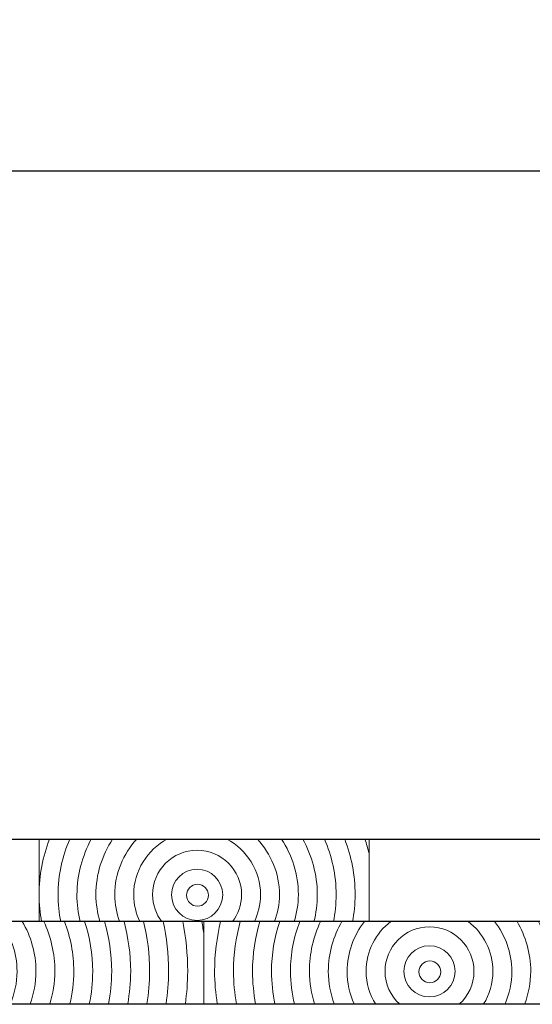
# Model space of a CAD drawing. Units: inches. Extents: x -509 to 24578, y -5951 to 3214.
# Drawn here: x 5560 to 5716, y 2916 to 3214 of the extents above; entities that cross this region are included whole.
import ezdxf

# ---------------------------------------------------------------- set-up
doc = ezdxf.new("R2010")
doc.units = ezdxf.units.IN
doc.header["$MEASUREMENT"] = 0
doc.layers.add('Namnruta', color=7, linetype='Continuous')
doc.styles.get("Standard").update_dxf_attribs({"font": 'verdana.ttf'})
doc.dimstyles.get("Standard").update_dxf_attribs({"dimtxt": 70, "dimasz": 70, "dimexe": 0.18, "dimexo": 0.0625, "dimgap": 0.09, "dimtad": 0, "dimtih": 1, "dimtoh": 1, "dimdec": 0, "dimzin": 0, "dimdsep": 46, "dimtxsty": 'Standard', "dimcen": 0.09, "dimadec": 0, "dimazin": 0, "dimtfac": 1, "dimtdec": 0, "dimtofl": 0, "dimtmove": 0, "dimatfit": 3, "dimfxl": 1, "dimtolj": 1, "dimtzin": 0, "dimarcsym": 0})

# ---------------------------------------------------------------- blocks, each defined once
blk = doc.blocks.new('*D207')
at = {"color": 0, "lineweight": -2, "transparency": 16777216}
for p, q in [((-432.9, 2966.06), (-432.9, 3168.52)), ((-362.9, 3168.34), (3026.38, 3168.34)), ((6647.1, 3168.34), (3257.81, 3168.34)), ((6717.1, 2966.06), (6717.1, 3168.52))]:
    blk.add_line(p, q, dxfattribs=at)
at = {"color": 0, "transparency": 16777216}
for points in [[(-362.9, 3180), (-362.9, 3156.67), (-432.9, 3168.34)], [(6647.1, 3180), (6647.1, 3156.67), (6717.1, 3168.34)]]:
    blk.add_solid(points, dxfattribs=at)
at = {"layer": 'Defpoints', "color": 0, "transparency": 16777216}
for p in [(6717.1, 3168.34), (-432.9, 2965.99), (6717.1, 2965.99)]:
    blk.add_point(p, dxfattribs=at)
at = {"color": 0, "transparency": 16777216, "insert": (3142.1, 3168.34), "char_height": 70, "attachment_point": 5}
blk.add_mtext('\\A1;7150', dxfattribs=at)

msp = doc.modelspace()

# ---------------------------------------------------------------- linework, layer by layer
msp.add_line((-432.9, 2965.99), (6717.1, 2965.99))
at = {"color": 7}
msp.add_line((6717.1, 2940.99), (-432.9, 2940.99), dxfattribs=at)
at = {"layer": 'Namnruta', "color": 7, "lineweight": 9}
msp.add_line((-359.89, 2915.95), (6641.34, 2915.95), dxfattribs=at)
for points, knots in [([(5566.08, 2965.99), (5566.08, 2965.99), (5566.08, 2949.12), (5566.08, 2949.12), (5566.08, 2955.07), (5567.22, 2960.74), (5569.21, 2965.99), (5569.21, 2965.99), (5566.08, 2965.99), (5566.08, 2965.99)], [0, 0, 0, 0, 1, 1, 1, 2, 2, 2, 3, 3, 3, 3]), ([(5571.82, 2949.12), (5571.82, 2955.12), (5573.1, 2960.82), (5575.36, 2965.99), (5575.36, 2965.99), (5569.21, 2965.99), (5569.21, 2965.99), (5567.22, 2960.74), (5566.08, 2955.07), (5566.08, 2949.12), (5566.08, 2946.35), (5566.37, 2943.64), (5566.83, 2940.99), (5566.83, 2940.99), (5572.62, 2940.99), (5572.62, 2940.99), (5572.11, 2943.62), (5571.82, 2946.34), (5571.82, 2949.12)], [0, 0, 0, 0, 1, 1, 1, 2, 2, 2, 3, 3, 3, 4, 4, 4, 5, 5, 5, 6, 6, 6, 6]), ([(5577.55, 2949.12), (5577.55, 2955.24), (5579.21, 2960.93), (5581.89, 2965.99), (5581.89, 2965.99), (5575.36, 2965.99), (5575.36, 2965.99), (5573.1, 2960.82), (5571.82, 2955.12), (5571.82, 2949.12), (5571.82, 2946.34), (5572.11, 2943.62), (5572.62, 2940.99), (5572.62, 2940.99), (5578.54, 2940.99), (5578.54, 2940.99), (5577.94, 2943.61), (5577.55, 2946.32), (5577.55, 2949.12)], [0, 0, 0, 0, 1, 1, 1, 2, 2, 2, 3, 3, 3, 4, 4, 4, 5, 5, 5, 6, 6, 6, 6]), ([(5578.54, 2940.99), (5578.54, 2940.99), (5584.52, 2940.99), (5584.52, 2940.99), (5583.8, 2943.6), (5583.29, 2946.29), (5583.29, 2949.12), (5583.29, 2955.36), (5585.18, 2961.15), (5588.38, 2965.99), (5588.38, 2965.99), (5581.89, 2965.99), (5581.89, 2965.99), (5579.21, 2960.93), (5577.55, 2955.24), (5577.55, 2949.12), (5577.55, 2946.32), (5577.94, 2943.61), (5578.54, 2940.99)], [0, 0, 0, 0, 1, 1, 1, 2, 2, 2, 3, 3, 3, 4, 4, 4, 5, 5, 5, 6, 6, 6, 6]), ([(5589.02, 2949.12), (5589.02, 2955.65), (5591.6, 2961.54), (5595.7, 2965.99), (5595.7, 2965.99), (5588.38, 2965.99), (5588.38, 2965.99), (5585.18, 2961.15), (5583.29, 2955.36), (5583.29, 2949.12), (5583.29, 2946.29), (5583.8, 2943.6), (5584.52, 2940.99), (5584.52, 2940.99), (5590.5, 2940.99), (5590.5, 2940.99), (5589.61, 2943.55), (5589.02, 2946.26), (5589.02, 2949.12)], [0, 0, 0, 0, 1, 1, 1, 2, 2, 2, 3, 3, 3, 4, 4, 4, 5, 5, 5, 6, 6, 6, 6]), ([(5594.76, 2949.12), (5594.76, 2956.45), (5598.91, 2962.74), (5604.94, 2965.99), (5604.94, 2965.99), (5595.7, 2965.99), (5595.7, 2965.99), (5591.6, 2961.54), (5589.02, 2955.65), (5589.02, 2949.12), (5589.02, 2946.26), (5589.61, 2943.55), (5590.5, 2940.99), (5590.5, 2940.99), (5596.63, 2940.99), (5596.63, 2940.99), (5595.46, 2943.47), (5594.76, 2946.21), (5594.76, 2949.12)], [0, 0, 0, 0, 1, 1, 1, 2, 2, 2, 3, 3, 3, 4, 4, 4, 5, 5, 5, 6, 6, 6, 6]), ([(5594.76, 2949.12), (5594.76, 2946.21), (5595.46, 2943.47), (5596.63, 2940.99), (5596.63, 2940.99), (5603.3, 2940.99), (5603.3, 2940.99), (5601.56, 2943.26), (5600.49, 2946.06), (5600.49, 2949.13), (5600.49, 2956.57), (5606.54, 2962.62), (5613.98, 2962.62), (5621.42, 2962.62), (5627.47, 2956.57), (5627.47, 2949.13), (5627.47, 2946.06), (5626.4, 2943.26), (5624.67, 2940.99), (5624.67, 2940.99), (5631.34, 2940.99), (5631.34, 2940.99), (5632.51, 2943.47), (5633.21, 2946.21), (5633.21, 2949.12), (5633.21, 2956.45), (5629.06, 2962.74), (5623.02, 2965.99), (5623.02, 2965.99), (5604.94, 2965.99), (5604.94, 2965.99), (5598.91, 2962.74), (5594.76, 2956.45), (5594.76, 2949.12)], [0, 0, 0, 0, 1, 1, 1, 2, 2, 2, 3, 3, 3, 4, 4, 4, 5, 5, 5, 6, 6, 6, 7, 7, 7, 8, 8, 8, 9, 9, 9, 10, 10, 10, 11, 11, 11, 11]), ([(5632.27, 2965.99), (5632.27, 2965.99), (5623.02, 2965.99), (5623.02, 2965.99), (5629.06, 2962.74), (5633.21, 2956.45), (5633.21, 2949.12), (5633.21, 2946.21), (5632.51, 2943.47), (5631.34, 2940.99), (5631.34, 2940.99), (5637.48, 2940.99), (5637.48, 2940.99), (5638.37, 2943.55), (5638.95, 2946.26), (5638.95, 2949.12), (5638.95, 2955.65), (5636.38, 2961.54), (5632.27, 2965.99)], [0, 0, 0, 0, 1, 1, 1, 2, 2, 2, 3, 3, 3, 4, 4, 4, 5, 5, 5, 6, 6, 6, 6]), ([(5638.95, 2949.12), (5638.95, 2946.26), (5638.37, 2943.55), (5637.48, 2940.99), (5637.48, 2940.99), (5643.45, 2940.99), (5643.45, 2940.99), (5644.18, 2943.6), (5644.69, 2946.29), (5644.69, 2949.12), (5644.69, 2955.36), (5642.8, 2961.15), (5639.59, 2965.99), (5639.59, 2965.99), (5632.27, 2965.99), (5632.27, 2965.99), (5636.38, 2961.54), (5638.95, 2955.65), (5638.95, 2949.12)], [0, 0, 0, 0, 1, 1, 1, 2, 2, 2, 3, 3, 3, 4, 4, 4, 5, 5, 5, 6, 6, 6, 6]), ([(5644.69, 2949.12), (5644.69, 2946.29), (5644.18, 2943.6), (5643.45, 2940.99), (5643.45, 2940.99), (5649.43, 2940.99), (5649.43, 2940.99), (5650.03, 2943.61), (5650.42, 2946.32), (5650.42, 2949.12), (5650.42, 2955.24), (5648.76, 2960.93), (5646.09, 2965.99), (5646.09, 2965.99), (5639.59, 2965.99), (5639.59, 2965.99), (5642.8, 2961.15), (5644.69, 2955.36), (5644.69, 2949.12)], [0, 0, 0, 0, 1, 1, 1, 2, 2, 2, 3, 3, 3, 4, 4, 4, 5, 5, 5, 6, 6, 6, 6]), ([(5650.42, 2949.12), (5650.42, 2946.32), (5650.03, 2943.61), (5649.43, 2940.99), (5649.43, 2940.99), (5655.35, 2940.99), (5655.35, 2940.99), (5655.86, 2943.62), (5656.15, 2946.34), (5656.15, 2949.12), (5656.15, 2955.12), (5654.87, 2960.82), (5652.61, 2965.99), (5652.61, 2965.99), (5646.09, 2965.99), (5646.09, 2965.99), (5648.76, 2960.93), (5650.42, 2955.24), (5650.42, 2949.12)], [0, 0, 0, 0, 1, 1, 1, 2, 2, 2, 3, 3, 3, 4, 4, 4, 5, 5, 5, 6, 6, 6, 6]), ([(5658.76, 2965.99), (5658.76, 2965.99), (5652.61, 2965.99), (5652.61, 2965.99), (5654.87, 2960.82), (5656.15, 2955.12), (5656.15, 2949.12), (5656.15, 2946.34), (5655.86, 2943.62), (5655.35, 2940.99), (5655.35, 2940.99), (5661.14, 2940.99), (5661.14, 2940.99), (5661.6, 2943.64), (5661.89, 2946.35), (5661.89, 2949.12), (5661.89, 2955.07), (5660.75, 2960.74), (5658.76, 2965.99)], [0, 0, 0, 0, 1, 1, 1, 2, 2, 2, 3, 3, 3, 4, 4, 4, 5, 5, 5, 6, 6, 6, 6]), ([(5661.89, 2949.12), (5661.89, 2946.35), (5661.6, 2943.64), (5661.14, 2940.99), (5661.14, 2940.99), (5666.11, 2940.99), (5666.11, 2940.99), (5666.11, 2940.99), (5666.11, 2961.68), (5666.11, 2961.68), (5665.75, 2963.14), (5665.36, 2964.58), (5664.89, 2965.99), (5664.89, 2965.99), (5658.76, 2965.99), (5658.76, 2965.99), (5660.75, 2960.74), (5661.89, 2955.07), (5661.89, 2949.12)], [0, 0, 0, 0, 1, 1, 1, 2, 2, 2, 3, 3, 3, 4, 4, 4, 5, 5, 5, 6, 6, 6, 6]), ([(5666.11, 2965.99), (5666.11, 2965.99), (5664.89, 2965.99), (5664.89, 2965.99), (5665.36, 2964.58), (5665.75, 2963.14), (5666.11, 2961.68), (5666.11, 2961.68), (5666.11, 2965.99), (5666.11, 2965.99)], [0, 0, 0, 0, 1, 1, 1, 2, 2, 2, 3, 3, 3, 3]), ([(5627.47, 2949.13), (5627.47, 2956.57), (5621.42, 2962.62), (5613.98, 2962.62), (5606.54, 2962.62), (5600.49, 2956.57), (5600.49, 2949.13), (5600.49, 2946.06), (5601.56, 2943.26), (5603.3, 2940.99), (5603.3, 2940.99), (5624.67, 2940.99), (5624.67, 2940.99), (5626.4, 2943.26), (5627.47, 2946.06), (5627.47, 2949.13)], [0, 0, 0, 0, 1, 1, 1, 2, 2, 2, 3, 3, 3, 4, 4, 4, 5, 5, 5, 5]), ([(5613.98, 2941.37), (5609.7, 2941.37), (5606.23, 2944.84), (5606.23, 2949.13), (5606.23, 2953.41), (5609.7, 2956.88), (5613.98, 2956.88), (5618.26, 2956.88), (5621.74, 2953.41), (5621.74, 2949.13), (5621.74, 2944.84), (5618.26, 2941.37), (5613.98, 2941.37)], [0, 0, 0, 0, 1, 1, 1, 2, 2, 2, 3, 3, 3, 4, 4, 4, 4]), ([(5613.98, 2956.88), (5609.7, 2956.88), (5606.23, 2953.41), (5606.23, 2949.13), (5606.23, 2944.84), (5609.7, 2941.37), (5613.98, 2941.37), (5618.26, 2941.37), (5621.74, 2944.84), (5621.74, 2949.13), (5621.74, 2953.41), (5618.26, 2956.88), (5613.98, 2956.88)], [0, 0, 0, 0, 1, 1, 1, 2, 2, 2, 3, 3, 3, 4, 4, 4, 4]), ([(5614.1, 2945.67), (5612.26, 2945.67), (5610.78, 2947.16), (5610.78, 2948.99), (5610.78, 2950.83), (5612.26, 2952.31), (5614.1, 2952.31), (5615.92, 2952.31), (5617.41, 2950.83), (5617.41, 2948.99), (5617.41, 2947.16), (5615.92, 2945.67), (5614.1, 2945.67)], [0, 0, 0, 0, 1, 1, 1, 2, 2, 2, 3, 3, 3, 4, 4, 4, 4]), ([(5614.1, 2952.31), (5612.26, 2952.31), (5610.78, 2950.83), (5610.78, 2948.99), (5610.78, 2947.16), (5612.26, 2945.67), (5614.1, 2945.67), (5615.92, 2945.67), (5617.41, 2947.16), (5617.41, 2948.99), (5617.41, 2950.83), (5615.92, 2952.31), (5614.1, 2952.31)], [0, 0, 0, 0, 1, 1, 1, 2, 2, 2, 3, 3, 3, 4, 4, 4, 4]), ([(5566.08, 2940.99), (5566.08, 2940.99), (5566.83, 2940.99), (5566.83, 2940.99), (5566.37, 2943.64), (5566.08, 2946.35), (5566.08, 2949.12), (5566.08, 2949.12), (5566.08, 2940.99), (5566.08, 2940.99)], [0, 0, 0, 0, 1, 1, 1, 2, 2, 2, 3, 3, 3, 3]), ([(5559.39, 2925.93), (5559.39, 2922.42), (5558.64, 2919.08), (5557.33, 2916.04), (5557.33, 2916.04), (5563.35, 2916.04), (5563.35, 2916.04), (5564.42, 2919.16), (5565.13, 2922.45), (5565.13, 2925.93), (5565.13, 2931.45), (5563.55, 2936.56), (5560.98, 2941.05), (5560.98, 2941.05), (5554.16, 2941.05), (5554.16, 2941.05), (5557.39, 2936.84), (5559.39, 2931.64), (5559.39, 2925.93)], [0, 0, 0, 0, 1, 1, 1, 2, 2, 2, 3, 3, 3, 4, 4, 4, 5, 5, 5, 6, 6, 6, 6]), ([(5565.13, 2925.93), (5565.13, 2922.45), (5564.42, 2919.16), (5563.35, 2916.04), (5563.35, 2916.04), (5569.33, 2916.04), (5569.33, 2916.04), (5570.23, 2919.2), (5570.87, 2922.48), (5570.87, 2925.93), (5570.87, 2931.33), (5569.6, 2936.43), (5567.48, 2941.05), (5567.48, 2941.05), (5560.98, 2941.05), (5560.98, 2941.05), (5563.55, 2936.56), (5565.13, 2931.45), (5565.13, 2925.93)], [0, 0, 0, 0, 1, 1, 1, 2, 2, 2, 3, 3, 3, 4, 4, 4, 5, 5, 5, 6, 6, 6, 6]), ([(5573.75, 2941.05), (5573.75, 2941.05), (5567.48, 2941.05), (5567.48, 2941.05), (5569.6, 2936.43), (5570.87, 2931.33), (5570.87, 2925.93), (5570.87, 2922.48), (5570.23, 2919.2), (5569.33, 2916.04), (5569.33, 2916.04), (5575.38, 2916.04), (5575.38, 2916.04), (5576.14, 2919.22), (5576.6, 2922.52), (5576.6, 2925.93), (5576.6, 2931.26), (5575.57, 2936.35), (5573.75, 2941.05)], [0, 0, 0, 0, 1, 1, 1, 2, 2, 2, 3, 3, 3, 4, 4, 4, 5, 5, 5, 6, 6, 6, 6]), ([(5576.6, 2925.93), (5576.6, 2922.52), (5576.14, 2919.22), (5575.38, 2916.04), (5575.38, 2916.04), (5581.3, 2916.04), (5581.3, 2916.04), (5581.97, 2919.23), (5582.33, 2922.54), (5582.33, 2925.92), (5582.33, 2931.21), (5581.44, 2936.28), (5579.85, 2941.05), (5579.85, 2941.05), (5573.75, 2941.05), (5573.75, 2941.05), (5575.57, 2936.35), (5576.6, 2931.26), (5576.6, 2925.93)], [0, 0, 0, 0, 1, 1, 1, 2, 2, 2, 3, 3, 3, 4, 4, 4, 5, 5, 5, 6, 6, 6, 6]), ([(5582.33, 2925.92), (5582.33, 2922.54), (5581.97, 2919.23), (5581.3, 2916.04), (5581.3, 2916.04), (5587.14, 2916.04), (5587.14, 2916.04), (5587.74, 2919.25), (5588.09, 2922.54), (5588.09, 2925.92), (5588.09, 2931.18), (5587.3, 2936.24), (5585.89, 2941.05), (5585.89, 2941.05), (5579.85, 2941.05), (5579.85, 2941.05), (5581.44, 2936.28), (5582.33, 2931.21), (5582.33, 2925.92)], [0, 0, 0, 0, 1, 1, 1, 2, 2, 2, 3, 3, 3, 4, 4, 4, 5, 5, 5, 6, 6, 6, 6]), ([(5588.09, 2925.92), (5588.09, 2922.54), (5587.74, 2919.25), (5587.14, 2916.04), (5587.14, 2916.04), (5592.96, 2916.04), (5592.96, 2916.04), (5593.5, 2919.26), (5593.85, 2922.55), (5593.85, 2925.92), (5593.85, 2931.16), (5593.1, 2936.21), (5591.83, 2941.05), (5591.83, 2941.05), (5585.89, 2941.05), (5585.89, 2941.05), (5587.3, 2936.24), (5588.09, 2931.18), (5588.09, 2925.92)], [0, 0, 0, 0, 1, 1, 1, 2, 2, 2, 3, 3, 3, 4, 4, 4, 5, 5, 5, 6, 6, 6, 6]), ([(5597.76, 2941.05), (5597.76, 2941.05), (5591.83, 2941.05), (5591.83, 2941.05), (5593.1, 2936.21), (5593.85, 2931.16), (5593.85, 2925.92), (5593.85, 2922.55), (5593.5, 2919.26), (5592.96, 2916.04), (5592.96, 2916.04), (5598.77, 2916.04), (5598.77, 2916.04), (5599.27, 2919.27), (5599.6, 2922.56), (5599.6, 2925.92), (5599.6, 2931.14), (5598.92, 2936.19), (5597.76, 2941.05)], [0, 0, 0, 0, 1, 1, 1, 2, 2, 2, 3, 3, 3, 4, 4, 4, 5, 5, 5, 6, 6, 6, 6]), ([(5599.6, 2925.92), (5599.6, 2922.56), (5599.27, 2919.27), (5598.77, 2916.04), (5598.77, 2916.04), (5604.59, 2916.04), (5604.59, 2916.04), (5605.05, 2919.28), (5605.36, 2922.56), (5605.36, 2925.92), (5605.36, 2931.12), (5604.76, 2936.17), (5603.7, 2941.05), (5603.7, 2941.05), (5597.76, 2941.05), (5597.76, 2941.05), (5598.92, 2936.19), (5599.6, 2931.14), (5599.6, 2925.92)], [0, 0, 0, 0, 1, 1, 1, 2, 2, 2, 3, 3, 3, 4, 4, 4, 5, 5, 5, 6, 6, 6, 6]), ([(5609.61, 2941.05), (5609.61, 2941.05), (5603.7, 2941.05), (5603.7, 2941.05), (5604.76, 2936.17), (5605.36, 2931.12), (5605.36, 2925.92), (5605.36, 2922.56), (5605.05, 2919.28), (5604.59, 2916.04), (5604.59, 2916.04), (5610.42, 2916.04), (5610.42, 2916.04), (5610.84, 2919.28), (5611.13, 2922.57), (5611.13, 2925.92), (5611.13, 2931.1), (5610.59, 2936.15), (5609.61, 2941.05)], [0, 0, 0, 0, 1, 1, 1, 2, 2, 2, 3, 3, 3, 4, 4, 4, 5, 5, 5, 6, 6, 6, 6]), ([(5611.13, 2925.92), (5611.13, 2922.57), (5610.84, 2919.28), (5610.42, 2916.04), (5610.42, 2916.04), (5616.05, 2916.04), (5616.05, 2916.04), (5616.05, 2916.04), (5616.05, 2937.01), (5616.05, 2937.01), (5615.87, 2938.36), (5615.68, 2939.71), (5615.43, 2941.05), (5615.43, 2941.05), (5609.61, 2941.05), (5609.61, 2941.05), (5610.59, 2936.15), (5611.13, 2931.1), (5611.13, 2925.92)], [0, 0, 0, 0, 1, 1, 1, 2, 2, 2, 3, 3, 3, 4, 4, 4, 5, 5, 5, 6, 6, 6, 6]), ([(5616.05, 2941.05), (5616.05, 2941.05), (5615.43, 2941.05), (5615.43, 2941.05), (5615.68, 2939.71), (5615.87, 2938.36), (5616.05, 2937.01), (5616.05, 2937.01), (5616.05, 2941.05), (5616.05, 2941.05)], [0, 0, 0, 0, 1, 1, 1, 2, 2, 2, 3, 3, 3, 3]), ([(5621.12, 2941.05), (5621.12, 2941.05), (5616.05, 2941.05), (5616.05, 2941.05), (5616.05, 2941.05), (5616.05, 2916.04), (5616.05, 2916.04), (5616.05, 2916.04), (5620.11, 2916.04), (5620.11, 2916.04), (5619.62, 2919.27), (5619.28, 2922.56), (5619.28, 2925.92), (5619.28, 2931.14), (5619.96, 2936.19), (5621.12, 2941.05)], [0, 0, 0, 0, 1, 1, 1, 2, 2, 2, 3, 3, 3, 4, 4, 4, 5, 5, 5, 5]), ([(5625.03, 2925.92), (5625.03, 2931.16), (5625.78, 2936.21), (5627.06, 2941.05), (5627.06, 2941.05), (5621.12, 2941.05), (5621.12, 2941.05), (5619.96, 2936.19), (5619.28, 2931.14), (5619.28, 2925.92), (5619.28, 2922.56), (5619.62, 2919.27), (5620.11, 2916.04), (5620.11, 2916.04), (5625.93, 2916.04), (5625.93, 2916.04), (5625.38, 2919.26), (5625.03, 2922.55), (5625.03, 2925.92)], [0, 0, 0, 0, 1, 1, 1, 2, 2, 2, 3, 3, 3, 4, 4, 4, 5, 5, 5, 6, 6, 6, 6]), ([(5630.79, 2925.92), (5630.79, 2931.18), (5631.59, 2936.24), (5633, 2941.05), (5633, 2941.05), (5627.06, 2941.05), (5627.06, 2941.05), (5625.78, 2936.21), (5625.03, 2931.16), (5625.03, 2925.92), (5625.03, 2922.55), (5625.38, 2919.26), (5625.93, 2916.04), (5625.93, 2916.04), (5631.74, 2916.04), (5631.74, 2916.04), (5631.14, 2919.25), (5630.79, 2922.54), (5630.79, 2925.92)], [0, 0, 0, 0, 1, 1, 1, 2, 2, 2, 3, 3, 3, 4, 4, 4, 5, 5, 5, 6, 6, 6, 6]), ([(5631.74, 2916.04), (5631.74, 2916.04), (5637.59, 2916.04), (5637.59, 2916.04), (5636.91, 2919.23), (5636.55, 2922.54), (5636.55, 2925.92), (5636.55, 2931.21), (5637.44, 2936.28), (5639.04, 2941.05), (5639.04, 2941.05), (5633, 2941.05), (5633, 2941.05), (5631.59, 2936.24), (5630.79, 2931.18), (5630.79, 2925.92), (5630.79, 2922.54), (5631.14, 2919.25), (5631.74, 2916.04)], [0, 0, 0, 0, 1, 1, 1, 2, 2, 2, 3, 3, 3, 4, 4, 4, 5, 5, 5, 6, 6, 6, 6]), ([(5642.29, 2925.93), (5642.29, 2931.26), (5643.32, 2936.35), (5645.13, 2941.05), (5645.13, 2941.05), (5639.04, 2941.05), (5639.04, 2941.05), (5637.44, 2936.28), (5636.55, 2931.21), (5636.55, 2925.92), (5636.55, 2922.54), (5636.91, 2919.23), (5637.59, 2916.04), (5637.59, 2916.04), (5643.51, 2916.04), (5643.51, 2916.04), (5642.74, 2919.22), (5642.29, 2922.52), (5642.29, 2925.93)], [0, 0, 0, 0, 1, 1, 1, 2, 2, 2, 3, 3, 3, 4, 4, 4, 5, 5, 5, 6, 6, 6, 6]), ([(5648.02, 2925.93), (5648.02, 2931.33), (5649.28, 2936.43), (5651.41, 2941.05), (5651.41, 2941.05), (5645.13, 2941.05), (5645.13, 2941.05), (5643.32, 2936.35), (5642.29, 2931.26), (5642.29, 2925.93), (5642.29, 2922.52), (5642.74, 2919.22), (5643.51, 2916.04), (5643.51, 2916.04), (5649.56, 2916.04), (5649.56, 2916.04), (5648.66, 2919.2), (5648.02, 2922.48), (5648.02, 2925.93)], [0, 0, 0, 0, 1, 1, 1, 2, 2, 2, 3, 3, 3, 4, 4, 4, 5, 5, 5, 6, 6, 6, 6]), ([(5653.76, 2925.93), (5653.76, 2931.45), (5655.34, 2936.56), (5657.9, 2941.05), (5657.9, 2941.05), (5651.41, 2941.05), (5651.41, 2941.05), (5649.28, 2936.43), (5648.02, 2931.33), (5648.02, 2925.93), (5648.02, 2922.48), (5648.66, 2919.2), (5649.56, 2916.04), (5649.56, 2916.04), (5655.53, 2916.04), (5655.53, 2916.04), (5654.47, 2919.16), (5653.76, 2922.45), (5653.76, 2925.93)], [0, 0, 0, 0, 1, 1, 1, 2, 2, 2, 3, 3, 3, 4, 4, 4, 5, 5, 5, 6, 6, 6, 6]), ([(5655.53, 2916.04), (5655.53, 2916.04), (5661.56, 2916.04), (5661.56, 2916.04), (5660.23, 2919.08), (5659.49, 2922.42), (5659.49, 2925.93), (5659.49, 2931.64), (5661.49, 2936.84), (5664.73, 2941.05), (5664.73, 2941.05), (5657.9, 2941.05), (5657.9, 2941.05), (5655.34, 2936.56), (5653.76, 2931.45), (5653.76, 2925.93), (5653.76, 2922.45), (5654.47, 2919.16), (5655.53, 2916.04)], [0, 0, 0, 0, 1, 1, 1, 2, 2, 2, 3, 3, 3, 4, 4, 4, 5, 5, 5, 6, 6, 6, 6]), ([(5665.22, 2925.93), (5665.22, 2932.09), (5668.19, 2937.53), (5672.71, 2941.05), (5672.71, 2941.05), (5664.73, 2941.05), (5664.73, 2941.05), (5661.49, 2936.84), (5659.49, 2931.64), (5659.49, 2925.93), (5659.49, 2922.42), (5660.23, 2919.08), (5661.56, 2916.04), (5661.56, 2916.04), (5668.05, 2916.04), (5668.05, 2916.04), (5666.29, 2918.94), (5665.22, 2922.3), (5665.22, 2925.93)], [0, 0, 0, 0, 1, 1, 1, 2, 2, 2, 3, 3, 3, 4, 4, 4, 5, 5, 5, 6, 6, 6, 6]), ([(5696.19, 2941.05), (5696.19, 2941.05), (5672.71, 2941.05), (5672.71, 2941.05), (5668.19, 2937.53), (5665.22, 2932.09), (5665.22, 2925.93), (5665.22, 2922.3), (5666.29, 2918.94), (5668.05, 2916.04), (5668.05, 2916.04), (5675.34, 2916.04), (5675.34, 2916.04), (5672.67, 2918.51), (5670.96, 2922.01), (5670.96, 2925.93), (5670.96, 2933.37), (5677.01, 2939.42), (5684.45, 2939.42), (5691.89, 2939.42), (5697.94, 2933.37), (5697.94, 2925.93), (5697.94, 2922.01), (5696.23, 2918.51), (5693.56, 2916.04), (5693.56, 2916.04), (5700.86, 2916.04), (5700.86, 2916.04), (5702.61, 2918.94), (5703.68, 2922.3), (5703.68, 2925.93), (5703.68, 2932.09), (5700.71, 2937.53), (5696.19, 2941.05)], [0, 0, 0, 0, 1, 1, 1, 2, 2, 2, 3, 3, 3, 4, 4, 4, 5, 5, 5, 6, 6, 6, 7, 7, 7, 8, 8, 8, 9, 9, 9, 10, 10, 10, 11, 11, 11, 11]), ([(5697.94, 2925.93), (5697.94, 2933.37), (5691.89, 2939.42), (5684.45, 2939.42), (5677.01, 2939.42), (5670.96, 2933.37), (5670.96, 2925.93), (5670.96, 2922.01), (5672.67, 2918.51), (5675.34, 2916.04), (5675.34, 2916.04), (5693.56, 2916.04), (5693.56, 2916.04), (5696.23, 2918.51), (5697.94, 2922.01), (5697.94, 2925.93)], [0, 0, 0, 0, 1, 1, 1, 2, 2, 2, 3, 3, 3, 4, 4, 4, 5, 5, 5, 5]), ([(5703.68, 2925.93), (5703.68, 2922.3), (5702.61, 2918.94), (5700.86, 2916.04), (5700.86, 2916.04), (5707.36, 2916.04), (5707.36, 2916.04), (5708.67, 2919.08), (5709.42, 2922.42), (5709.42, 2925.93), (5709.42, 2931.64), (5707.42, 2936.84), (5704.19, 2941.05), (5704.19, 2941.05), (5696.19, 2941.05), (5696.19, 2941.05), (5700.71, 2937.53), (5703.68, 2932.09), (5703.68, 2925.93)], [0, 0, 0, 0, 1, 1, 1, 2, 2, 2, 3, 3, 3, 4, 4, 4, 5, 5, 5, 6, 6, 6, 6]), ([(5709.42, 2925.93), (5709.42, 2922.42), (5708.67, 2919.08), (5707.36, 2916.04), (5707.36, 2916.04), (5713.37, 2916.04), (5713.37, 2916.04), (5714.44, 2919.16), (5715.15, 2922.45), (5715.15, 2925.93), (5715.15, 2931.45), (5713.57, 2936.56), (5711.01, 2941.05), (5711.01, 2941.05), (5704.19, 2941.05), (5704.19, 2941.05), (5707.42, 2936.84), (5709.42, 2931.64), (5709.42, 2925.93)], [0, 0, 0, 0, 1, 1, 1, 2, 2, 2, 3, 3, 3, 4, 4, 4, 5, 5, 5, 6, 6, 6, 6]), ([(5715.15, 2925.93), (5715.15, 2922.45), (5714.44, 2919.16), (5713.37, 2916.04), (5713.37, 2916.04), (5719.35, 2916.04), (5719.35, 2916.04), (5720.26, 2919.2), (5720.89, 2922.48), (5720.89, 2925.93), (5720.89, 2931.33), (5719.63, 2936.43), (5717.51, 2941.05), (5717.51, 2941.05), (5711.01, 2941.05), (5711.01, 2941.05), (5713.57, 2936.56), (5715.15, 2931.45), (5715.15, 2925.93)], [0, 0, 0, 0, 1, 1, 1, 2, 2, 2, 3, 3, 3, 4, 4, 4, 5, 5, 5, 6, 6, 6, 6]), ([(5684.45, 2918.18), (5680.16, 2918.18), (5676.7, 2921.65), (5676.7, 2925.93), (5676.7, 2930.22), (5680.16, 2933.69), (5684.45, 2933.69), (5688.74, 2933.69), (5692.21, 2930.22), (5692.21, 2925.93), (5692.21, 2921.65), (5688.74, 2918.18), (5684.45, 2918.18)], [0, 0, 0, 0, 1, 1, 1, 2, 2, 2, 3, 3, 3, 4, 4, 4, 4]), ([(5684.45, 2933.69), (5680.16, 2933.69), (5676.7, 2930.22), (5676.7, 2925.93), (5676.7, 2921.65), (5680.16, 2918.18), (5684.45, 2918.18), (5688.74, 2918.18), (5692.21, 2921.65), (5692.21, 2925.93), (5692.21, 2930.22), (5688.74, 2933.69), (5684.45, 2933.69)], [0, 0, 0, 0, 1, 1, 1, 2, 2, 2, 3, 3, 3, 4, 4, 4, 4]), ([(5684.56, 2922.48), (5682.73, 2922.48), (5681.25, 2923.96), (5681.25, 2925.79), (5681.25, 2927.63), (5682.73, 2929.11), (5684.56, 2929.11), (5686.39, 2929.11), (5687.88, 2927.63), (5687.88, 2925.79), (5687.88, 2923.96), (5686.39, 2922.48), (5684.56, 2922.48)], [0, 0, 0, 0, 1, 1, 1, 2, 2, 2, 3, 3, 3, 4, 4, 4, 4]), ([(5684.56, 2929.11), (5682.73, 2929.11), (5681.25, 2927.63), (5681.25, 2925.79), (5681.25, 2923.96), (5682.73, 2922.48), (5684.56, 2922.48), (5686.39, 2922.48), (5687.88, 2923.96), (5687.88, 2925.79), (5687.88, 2927.63), (5686.39, 2929.11), (5684.56, 2929.11)], [0, 0, 0, 0, 1, 1, 1, 2, 2, 2, 3, 3, 3, 4, 4, 4, 4])]:
    msp.add_open_spline(points, degree=3, knots=knots, dxfattribs=at)

# ---------------------------------------------------------------- dimensions: what is measured, and where the dimension line sits
dim = msp.add_linear_dim(base=(6717.1, 3168.34), p1=(-432.9, 2965.99), p2=(6717.1, 2965.99), dimstyle='Standard')
dim.commit()
dim.dimension.update_dxf_attribs({"geometry": '*D207', "text_midpoint": (3142.1, 3168.34)})

doc.saveas('drawing.dxf')
